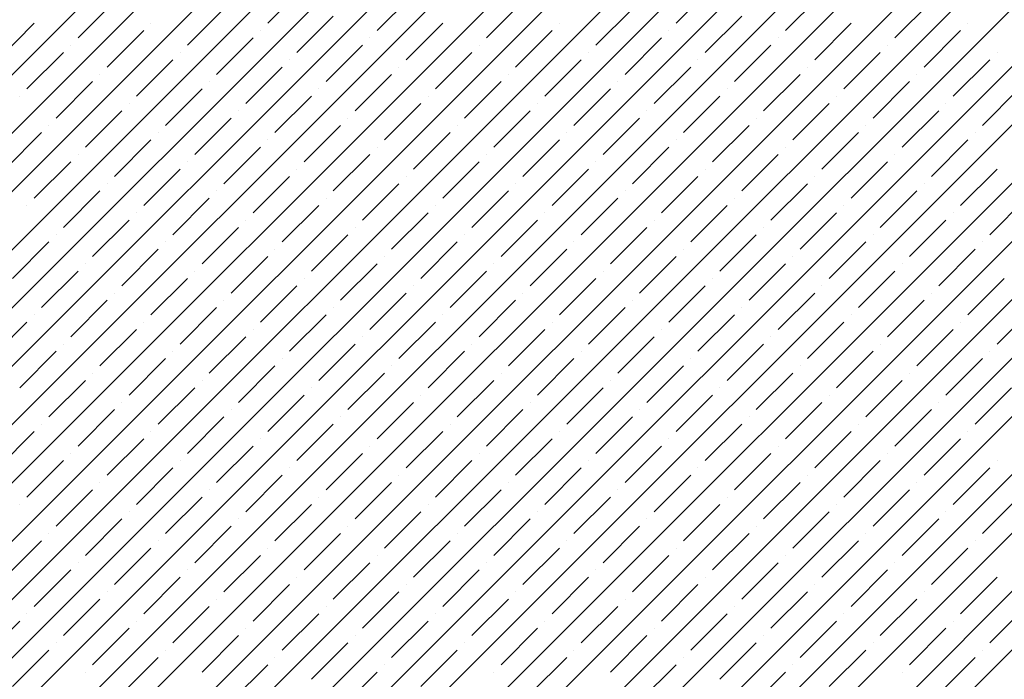
# Model space of a CAD drawing. Units: millimetres. Extents: x -3540 to 42, y -15973 to -12451.
# Drawn here: x -2111 to -2105, y -13164 to -13160 of the extents above; entities that cross this region are included whole.
import ezdxf

# ---------------------------------------------------------------- set-up
doc = ezdxf.new("R2010")
doc.units = ezdxf.units.MM
doc.header["$LTSCALE"] = 5
doc.header["$MEASUREMENT"] = 0
doc.layers.add('Sewatek', color=7, linetype='Continuous')

msp = doc.modelspace()

# ---------------------------------------------------------------- linework, layer by layer
at = {"layer": 'Sewatek', "linetype": 'Continuous', "ltscale": 10}
for p, q in [((-2131.42005, -13179.93366, 1153.28259), (-2106.45197, -13154.96557, 1153.28259)), ((-2131.06647, -13179.93363, 1153.28259), (-2106.09839, -13154.96554, 1153.28259)), ((-2130.71289, -13179.9336, 1153.28259), (-2105.7448, -13154.96551, 1153.28259)), ((-2130.35931, -13179.93357, 1153.28259), (-2105.39122, -13154.96548, 1153.28259)), ((-2130.00572, -13179.93354, 1153.28259), (-2105.03763, -13154.96545, 1153.28259)), ((-2129.65214, -13179.93351, 1153.28259), (-2104.68405, -13154.96542, 1153.28259)), ((-2129.29856, -13179.93348, 1153.28259), (-2104.33047, -13154.96539, 1153.28259)), ((-2128.94498, -13179.93346, 1153.28259), (-2103.97688, -13154.96536, 1153.28259)), ((-2128.5914, -13179.93343, 1153.28259), (-2103.6233, -13154.96533, 1153.28259)), ((-2128.23781, -13179.9334, 1153.28259), (-2103.26971, -13154.9653, 1153.28259)), ((-2127.88423, -13179.93337, 1153.28259), (-2102.91613, -13154.96527, 1153.28259)), ((-2127.53065, -13179.93334, 1153.28259), (-2102.56254, -13154.96523, 1153.28259)), ((-2127.17707, -13179.93331, 1153.28259), (-2102.20896, -13154.9652, 1153.28259)), ((-2126.82349, -13179.93328, 1153.28259), (-2101.85538, -13154.96517, 1153.28259)), ((-2126.4699, -13179.93326, 1153.28259), (-2101.50179, -13154.96514, 1153.28259)), ((-2126.11632, -13179.93323, 1153.28259), (-2101.14821, -13154.96511, 1153.28259)), ((-2125.76274, -13179.9332, 1153.28259), (-2100.79462, -13154.96508, 1153.28259)), ((-2125.40916, -13179.93317, 1153.28259), (-2100.44104, -13154.96505, 1153.28259)), ((-2125.05558, -13179.93314, 1153.28259), (-2100.08745, -13154.96502, 1153.28259)), ((-2124.702, -13179.93311, 1153.28259), (-2099.73387, -13154.96499, 1153.28259)), ((-2124.34841, -13179.93308, 1153.28259), (-2099.38029, -13154.96496, 1153.28259)), ((-2123.99483, -13179.93306, 1153.28259), (-2099.0267, -13154.96493, 1153.28259)), ((-2123.64125, -13179.93303, 1153.28259), (-2098.67312, -13154.96489, 1153.28259)), ((-2123.28767, -13179.933, 1153.28259), (-2098.31953, -13154.96486, 1153.28259)), ((-2122.93409, -13179.93297, 1153.28259), (-2097.96595, -13154.96483, 1153.28259)), ((-2122.5805, -13179.93294, 1153.28259), (-2097.61236, -13154.9648, 1153.28259)), ((-2122.22692, -13179.93291, 1153.28259), (-2097.25878, -13154.96477, 1153.28259)), ((-2121.87334, -13179.93289, 1153.28259), (-2096.9052, -13154.96474, 1153.28259)), ((-2109.838, -13159.58904, 1153.28259), (-2109.61703, -13159.36807, 1153.28259)), ((-2107.36312, -13159.58904, 1153.28259), (-2107.14215, -13159.36807, 1153.28259)), ((-2109.17508, -13159.63323, 1153.28259), (-2108.95411, -13159.41226, 1153.28259)), ((-2106.70021, -13159.63323, 1153.28259), (-2106.47924, -13159.41226, 1153.28259)), ((-2110.98704, -13159.67743, 1153.28259), (-2110.76607, -13159.45645, 1153.28259)), ((-2108.51217, -13159.67743, 1153.28259), (-2108.2912, -13159.45645, 1153.28259)), ((-2106.0373, -13159.67743, 1153.28259), (-2105.81633, -13159.45645, 1153.28259)), ((-2110.32413, -13159.72162, 1153.28259), (-2110.10316, -13159.50065, 1153.28259)), ((-2109.66122, -13159.76581, 1153.28259), (-2109.44025, -13159.54484, 1153.28259)), ((-2107.84926, -13159.72162, 1153.28259), (-2107.62829, -13159.50065, 1153.28259)), ((-2107.18635, -13159.76581, 1153.28259), (-2106.96537, -13159.54484, 1153.28259)), ((-2111.47318, -13159.81001, 1153.28259), (-2111.25221, -13159.58904, 1153.28259)), ((-2110.5451, -13159.58904, 1153.28259), (-2110.5451, -13159.58904, 1153.28259)), ((-2108.99831, -13159.81001, 1153.28259), (-2108.77734, -13159.58904, 1153.28259)), ((-2108.07023, -13159.58904, 1153.28259), (-2108.07023, -13159.58904, 1153.28259)), ((-2106.52343, -13159.81001, 1153.28259), (-2106.30246, -13159.58904, 1153.28259)), ((-2105.59536, -13159.58904, 1153.28259), (-2105.59536, -13159.58904, 1153.28259)), ((-2110.81027, -13159.8542, 1153.28259), (-2110.5893, -13159.63323, 1153.28259)), ((-2109.88219, -13159.63323, 1153.28259), (-2109.88219, -13159.63323, 1153.28259)), ((-2108.33539, -13159.8542, 1153.28259), (-2108.11442, -13159.63323, 1153.28259)), ((-2107.40732, -13159.63323, 1153.28259), (-2107.40732, -13159.63323, 1153.28259)), ((-2105.86052, -13159.8542, 1153.28259), (-2105.63955, -13159.63323, 1153.28259)), ((-2111.03124, -13159.72162, 1153.28259), (-2111.03124, -13159.72162, 1153.28259)), ((-2110.14736, -13159.8984, 1153.28259), (-2109.92638, -13159.67743, 1153.28259)), ((-2109.48444, -13159.94259, 1153.28259), (-2109.26347, -13159.72162, 1153.28259)), ((-2109.21928, -13159.67743, 1153.28259), (-2109.21928, -13159.67743, 1153.28259)), ((-2108.55637, -13159.72162, 1153.28259), (-2108.55637, -13159.72162, 1153.28259)), ((-2107.67248, -13159.8984, 1153.28259), (-2107.45151, -13159.67743, 1153.28259)), ((-2107.00957, -13159.94259, 1153.28259), (-2106.7886, -13159.72162, 1153.28259)), ((-2106.7444, -13159.67743, 1153.28259), (-2106.7444, -13159.67743, 1153.28259)), ((-2106.08149, -13159.72162, 1153.28259), (-2106.08149, -13159.72162, 1153.28259)), ((-2111.2964, -13159.98678, 1153.28259), (-2111.07543, -13159.76581, 1153.28259)), ((-2110.36833, -13159.76581, 1153.28259), (-2110.36833, -13159.76581, 1153.28259)), ((-2108.82153, -13159.98678, 1153.28259), (-2108.60056, -13159.76581, 1153.28259)), ((-2107.89345, -13159.76581, 1153.28259), (-2107.89345, -13159.76581, 1153.28259)), ((-2106.34666, -13159.98678, 1153.28259), (-2106.12569, -13159.76581, 1153.28259)), ((-2105.41858, -13159.76581, 1153.28259), (-2105.41858, -13159.76581, 1153.28259)), ((-2110.63349, -13160.03098, 1153.28259), (-2110.41252, -13159.81001, 1153.28259)), ((-2109.97058, -13160.07517, 1153.28259), (-2109.74961, -13159.8542, 1153.28259)), ((-2109.70541, -13159.81001, 1153.28259), (-2109.70541, -13159.81001, 1153.28259)), ((-2109.0425, -13159.8542, 1153.28259), (-2109.0425, -13159.8542, 1153.28259)), ((-2108.15862, -13160.03098, 1153.28259), (-2107.93765, -13159.81001, 1153.28259)), ((-2107.49571, -13160.07517, 1153.28259), (-2107.27473, -13159.8542, 1153.28259)), ((-2107.23054, -13159.81001, 1153.28259), (-2107.23054, -13159.81001, 1153.28259)), ((-2106.56763, -13159.8542, 1153.28259), (-2106.56763, -13159.8542, 1153.28259)), ((-2105.68374, -13160.03098, 1153.28259), (-2105.46277, -13159.81001, 1153.28259)), ((-2110.85446, -13159.8984, 1153.28259), (-2110.85446, -13159.8984, 1153.28259)), ((-2109.30767, -13160.11937, 1153.28259), (-2109.0867, -13159.8984, 1153.28259)), ((-2108.37959, -13159.8984, 1153.28259), (-2108.37959, -13159.8984, 1153.28259)), ((-2106.83279, -13160.11937, 1153.28259), (-2106.61182, -13159.8984, 1153.28259)), ((-2105.90471, -13159.8984, 1153.28259), (-2105.90471, -13159.8984, 1153.28259)), ((-2111.11963, -13160.16356, 1153.28259), (-2110.89866, -13159.94259, 1153.28259)), ((-2110.19155, -13159.94259, 1153.28259), (-2110.19155, -13159.94259, 1153.28259)), ((-2108.64475, -13160.16356, 1153.28259), (-2108.42378, -13159.94259, 1153.28259)), ((-2107.71668, -13159.94259, 1153.28259), (-2107.71668, -13159.94259, 1153.28259)), ((-2106.16988, -13160.16356, 1153.28259), (-2105.94891, -13159.94259, 1153.28259)), ((-2111.3406, -13160.03098, 1153.28259), (-2111.3406, -13160.03098, 1153.28259)), ((-2110.45671, -13160.20776, 1153.28259), (-2110.23574, -13159.98678, 1153.28259)), ((-2109.7938, -13160.25195, 1153.28259), (-2109.57283, -13160.03098, 1153.28259)), ((-2109.52864, -13159.98678, 1153.28259), (-2109.52864, -13159.98678, 1153.28259)), ((-2108.86572, -13160.03098, 1153.28259), (-2108.86572, -13160.03098, 1153.28259)), ((-2107.98184, -13160.20776, 1153.28259), (-2107.76087, -13159.98678, 1153.28259)), ((-2107.31893, -13160.25195, 1153.28259), (-2107.09796, -13160.03098, 1153.28259)), ((-2107.05376, -13159.98678, 1153.28259), (-2107.05376, -13159.98678, 1153.28259)), ((-2106.39085, -13160.03098, 1153.28259), (-2106.39085, -13160.03098, 1153.28259)), ((-2105.50697, -13160.20776, 1153.28259), (-2105.286, -13159.98678, 1153.28259)), ((-2110.67769, -13160.07517, 1153.28259), (-2110.67769, -13160.07517, 1153.28259)), ((-2109.13089, -13160.29614, 1153.28259), (-2108.90992, -13160.07517, 1153.28259)), ((-2108.20281, -13160.07517, 1153.28259), (-2108.20281, -13160.07517, 1153.28259)), ((-2106.65602, -13160.29614, 1153.28259), (-2106.43504, -13160.07517, 1153.28259)), ((-2105.72794, -13160.07517, 1153.28259), (-2105.72794, -13160.07517, 1153.28259)), ((-2110.94285, -13160.34034, 1153.28259), (-2110.72188, -13160.11937, 1153.28259)), ((-2110.01477, -13160.11937, 1153.28259), (-2110.01477, -13160.11937, 1153.28259)), ((-2108.46798, -13160.34034, 1153.28259), (-2108.24701, -13160.11937, 1153.28259)), ((-2107.5399, -13160.11937, 1153.28259), (-2107.5399, -13160.11937, 1153.28259)), ((-2105.9931, -13160.34034, 1153.28259), (-2105.77213, -13160.11937, 1153.28259)), ((-2111.16382, -13160.20776, 1153.28259), (-2111.16382, -13160.20776, 1153.28259)), ((-2110.27994, -13160.38453, 1153.28259), (-2110.05897, -13160.16356, 1153.28259)), ((-2109.61703, -13160.42873, 1153.28259), (-2109.39605, -13160.20776, 1153.28259)), ((-2109.35186, -13160.16356, 1153.28259), (-2109.35186, -13160.16356, 1153.28259)), ((-2108.68895, -13160.20776, 1153.28259), (-2108.68895, -13160.20776, 1153.28259)), ((-2107.80506, -13160.38453, 1153.28259), (-2107.58409, -13160.16356, 1153.28259)), ((-2107.14215, -13160.42873, 1153.28259), (-2106.92118, -13160.20776, 1153.28259)), ((-2106.87699, -13160.16356, 1153.28259), (-2106.87699, -13160.16356, 1153.28259)), ((-2106.21407, -13160.20776, 1153.28259), (-2106.21407, -13160.20776, 1153.28259)), ((-2111.42899, -13160.47292, 1153.28259), (-2111.20802, -13160.25195, 1153.28259)), ((-2110.50091, -13160.25195, 1153.28259), (-2110.50091, -13160.25195, 1153.28259)), ((-2108.95411, -13160.47292, 1153.28259), (-2108.73314, -13160.25195, 1153.28259)), ((-2108.02604, -13160.25195, 1153.28259), (-2108.02604, -13160.25195, 1153.28259)), ((-2106.47924, -13160.47292, 1153.28259), (-2106.25827, -13160.25195, 1153.28259)), ((-2105.55116, -13160.25195, 1153.28259), (-2105.55116, -13160.25195, 1153.28259)), ((-2110.76607, -13160.51711, 1153.28259), (-2110.5451, -13160.29614, 1153.28259)), ((-2109.838, -13160.29614, 1153.28259), (-2109.838, -13160.29614, 1153.28259)), ((-2108.2912, -13160.51711, 1153.28259), (-2108.07023, -13160.29614, 1153.28259)), ((-2107.36312, -13160.29614, 1153.28259), (-2107.36312, -13160.29614, 1153.28259)), ((-2105.81633, -13160.51711, 1153.28259), (-2105.59536, -13160.29614, 1153.28259)), ((-2110.98704, -13160.38453, 1153.28259), (-2110.98704, -13160.38453, 1153.28259)), ((-2110.10316, -13160.56131, 1153.28259), (-2109.88219, -13160.34034, 1153.28259)), ((-2109.44025, -13160.6055, 1153.28259), (-2109.21928, -13160.38453, 1153.28259)), ((-2109.17508, -13160.34034, 1153.28259), (-2109.17508, -13160.34034, 1153.28259)), ((-2108.51217, -13160.38453, 1153.28259), (-2108.51217, -13160.38453, 1153.28259)), ((-2107.62829, -13160.56131, 1153.28259), (-2107.40732, -13160.34034, 1153.28259)), ((-2106.96537, -13160.6055, 1153.28259), (-2106.7444, -13160.38453, 1153.28259)), ((-2106.70021, -13160.34034, 1153.28259), (-2106.70021, -13160.34034, 1153.28259)), ((-2106.0373, -13160.38453, 1153.28259), (-2106.0373, -13160.38453, 1153.28259)), ((-2111.25221, -13160.6497, 1153.28259), (-2111.03124, -13160.42873, 1153.28259)), ((-2110.32413, -13160.42873, 1153.28259), (-2110.32413, -13160.42873, 1153.28259)), ((-2108.77734, -13160.6497, 1153.28259), (-2108.55637, -13160.42873, 1153.28259)), ((-2107.84926, -13160.42873, 1153.28259), (-2107.84926, -13160.42873, 1153.28259)), ((-2106.30246, -13160.6497, 1153.28259), (-2106.08149, -13160.42873, 1153.28259)), ((-2110.5893, -13160.69389, 1153.28259), (-2110.36833, -13160.47292, 1153.28259)), ((-2109.66122, -13160.47292, 1153.28259), (-2109.66122, -13160.47292, 1153.28259)), ((-2108.11442, -13160.69389, 1153.28259), (-2107.89345, -13160.47292, 1153.28259)), ((-2107.18635, -13160.47292, 1153.28259), (-2107.18635, -13160.47292, 1153.28259)), ((-2105.63955, -13160.69389, 1153.28259), (-2105.41858, -13160.47292, 1153.28259)), ((-2110.81027, -13160.56131, 1153.28259), (-2110.81027, -13160.56131, 1153.28259)), ((-2109.92638, -13160.73809, 1153.28259), (-2109.70541, -13160.51711, 1153.28259)), ((-2109.26347, -13160.78228, 1153.28259), (-2109.0425, -13160.56131, 1153.28259)), ((-2108.99831, -13160.51711, 1153.28259), (-2108.99831, -13160.51711, 1153.28259)), ((-2108.33539, -13160.56131, 1153.28259), (-2108.33539, -13160.56131, 1153.28259)), ((-2107.45151, -13160.73809, 1153.28259), (-2107.23054, -13160.51711, 1153.28259)), ((-2106.7886, -13160.78228, 1153.28259), (-2106.56763, -13160.56131, 1153.28259)), ((-2106.52343, -13160.51711, 1153.28259), (-2106.52343, -13160.51711, 1153.28259)), ((-2105.86052, -13160.56131, 1153.28259), (-2105.86052, -13160.56131, 1153.28259)), ((-2111.07543, -13160.82647, 1153.28259), (-2110.85446, -13160.6055, 1153.28259)), ((-2110.14736, -13160.6055, 1153.28259), (-2110.14736, -13160.6055, 1153.28259)), ((-2108.60056, -13160.82647, 1153.28259), (-2108.37959, -13160.6055, 1153.28259)), ((-2107.67248, -13160.6055, 1153.28259), (-2107.67248, -13160.6055, 1153.28259)), ((-2106.12569, -13160.82647, 1153.28259), (-2105.90471, -13160.6055, 1153.28259)), ((-2110.41252, -13160.87067, 1153.28259), (-2110.19155, -13160.6497, 1153.28259)), ((-2109.48444, -13160.6497, 1153.28259), (-2109.48444, -13160.6497, 1153.28259)), ((-2107.93765, -13160.87067, 1153.28259), (-2107.71668, -13160.6497, 1153.28259)), ((-2107.00957, -13160.6497, 1153.28259), (-2107.00957, -13160.6497, 1153.28259)), ((-2105.46277, -13160.87067, 1153.28259), (-2105.2418, -13160.6497, 1153.28259)), ((-2111.2964, -13160.69389, 1153.28259), (-2111.2964, -13160.69389, 1153.28259)), ((-2110.63349, -13160.73809, 1153.28259), (-2110.63349, -13160.73809, 1153.28259)), ((-2109.74961, -13160.91486, 1153.28259), (-2109.52864, -13160.69389, 1153.28259)), ((-2109.0867, -13160.95906, 1153.28259), (-2108.86572, -13160.73809, 1153.28259)), ((-2108.82153, -13160.69389, 1153.28259), (-2108.82153, -13160.69389, 1153.28259)), ((-2108.15862, -13160.73809, 1153.28259), (-2108.15862, -13160.73809, 1153.28259)), ((-2107.27473, -13160.91486, 1153.28259), (-2107.05376, -13160.69389, 1153.28259)), ((-2106.61182, -13160.95906, 1153.28259), (-2106.39085, -13160.73809, 1153.28259)), ((-2106.34666, -13160.69389, 1153.28259), (-2106.34666, -13160.69389, 1153.28259)), ((-2105.68374, -13160.73809, 1153.28259), (-2105.68374, -13160.73809, 1153.28259)), ((-2110.89866, -13161.00325, 1153.28259), (-2110.67769, -13160.78228, 1153.28259)), ((-2109.97058, -13160.78228, 1153.28259), (-2109.97058, -13160.78228, 1153.28259)), ((-2108.42378, -13161.00325, 1153.28259), (-2108.20281, -13160.78228, 1153.28259)), ((-2107.49571, -13160.78228, 1153.28259), (-2107.49571, -13160.78228, 1153.28259)), ((-2105.94891, -13161.00325, 1153.28259), (-2105.72794, -13160.78228, 1153.28259)), ((-2110.23574, -13161.04744, 1153.28259), (-2110.01477, -13160.82647, 1153.28259)), ((-2109.30767, -13160.82647, 1153.28259), (-2109.30767, -13160.82647, 1153.28259)), ((-2107.76087, -13161.04744, 1153.28259), (-2107.5399, -13160.82647, 1153.28259)), ((-2106.83279, -13160.82647, 1153.28259), (-2106.83279, -13160.82647, 1153.28259)), ((-2111.38479, -13161.13583, 1153.28259), (-2111.16382, -13160.91486, 1153.28259)), ((-2111.11963, -13160.87067, 1153.28259), (-2111.11963, -13160.87067, 1153.28259)), ((-2110.45671, -13160.91486, 1153.28259), (-2110.45671, -13160.91486, 1153.28259)), ((-2109.57283, -13161.09164, 1153.28259), (-2109.35186, -13160.87067, 1153.28259)), ((-2108.90992, -13161.13583, 1153.28259), (-2108.68895, -13160.91486, 1153.28259)), ((-2108.64475, -13160.87067, 1153.28259), (-2108.64475, -13160.87067, 1153.28259)), ((-2107.98184, -13160.91486, 1153.28259), (-2107.98184, -13160.91486, 1153.28259)), ((-2107.09796, -13161.09164, 1153.28259), (-2106.87699, -13160.87067, 1153.28259)), ((-2106.43504, -13161.13583, 1153.28259), (-2106.21407, -13160.91486, 1153.28259)), ((-2106.16988, -13160.87067, 1153.28259), (-2106.16988, -13160.87067, 1153.28259)), ((-2105.50697, -13160.91486, 1153.28259), (-2105.50697, -13160.91486, 1153.28259)), ((-2110.72188, -13161.18003, 1153.28259), (-2110.50091, -13160.95906, 1153.28259)), ((-2109.7938, -13160.95906, 1153.28259), (-2109.7938, -13160.95906, 1153.28259)), ((-2108.24701, -13161.18003, 1153.28259), (-2108.02604, -13160.95906, 1153.28259)), ((-2107.31893, -13160.95906, 1153.28259), (-2107.31893, -13160.95906, 1153.28259)), ((-2105.77213, -13161.18003, 1153.28259), (-2105.55116, -13160.95906, 1153.28259)), ((-2110.94285, -13161.04744, 1153.28259), (-2110.94285, -13161.04744, 1153.28259)), ((-2110.05897, -13161.22422, 1153.28259), (-2109.838, -13161.00325, 1153.28259)), ((-2109.39605, -13161.26842, 1153.28259), (-2109.17508, -13161.04744, 1153.28259)), ((-2109.13089, -13161.00325, 1153.28259), (-2109.13089, -13161.00325, 1153.28259)), ((-2108.46798, -13161.04744, 1153.28259), (-2108.46798, -13161.04744, 1153.28259)), ((-2107.58409, -13161.22422, 1153.28259), (-2107.36312, -13161.00325, 1153.28259)), ((-2106.92118, -13161.26842, 1153.28259), (-2106.70021, -13161.04744, 1153.28259)), ((-2106.65602, -13161.00325, 1153.28259), (-2106.65602, -13161.00325, 1153.28259)), ((-2105.9931, -13161.04744, 1153.28259), (-2105.9931, -13161.04744, 1153.28259)), ((-2111.20802, -13161.31261, 1153.28259), (-2110.98704, -13161.09164, 1153.28259)), ((-2110.27994, -13161.09164, 1153.28259), (-2110.27994, -13161.09164, 1153.28259)), ((-2108.73314, -13161.31261, 1153.28259), (-2108.51217, -13161.09164, 1153.28259)), ((-2107.80506, -13161.09164, 1153.28259), (-2107.80506, -13161.09164, 1153.28259)), ((-2106.25827, -13161.31261, 1153.28259), (-2106.0373, -13161.09164, 1153.28259)), ((-2110.5451, -13161.3568, 1153.28259), (-2110.32413, -13161.13583, 1153.28259)), ((-2109.61703, -13161.13583, 1153.28259), (-2109.61703, -13161.13583, 1153.28259)), ((-2108.07023, -13161.3568, 1153.28259), (-2107.84926, -13161.13583, 1153.28259)), ((-2107.14215, -13161.13583, 1153.28259), (-2107.14215, -13161.13583, 1153.28259)), ((-2105.59536, -13161.3568, 1153.28259), (-2105.37438, -13161.13583, 1153.28259)), ((-2110.76607, -13161.22422, 1153.28259), (-2110.76607, -13161.22422, 1153.28259)), ((-2109.88219, -13161.401, 1153.28259), (-2109.66122, -13161.18003, 1153.28259)), ((-2109.21928, -13161.44519, 1153.28259), (-2108.99831, -13161.22422, 1153.28259)), ((-2108.95411, -13161.18003, 1153.28259), (-2108.95411, -13161.18003, 1153.28259)), ((-2108.2912, -13161.22422, 1153.28259), (-2108.2912, -13161.22422, 1153.28259)), ((-2107.40732, -13161.401, 1153.28259), (-2107.18635, -13161.18003, 1153.28259)), ((-2106.7444, -13161.44519, 1153.28259), (-2106.52343, -13161.22422, 1153.28259)), ((-2106.47924, -13161.18003, 1153.28259), (-2106.47924, -13161.18003, 1153.28259)), ((-2105.81633, -13161.22422, 1153.28259), (-2105.81633, -13161.22422, 1153.28259)), ((-2111.03124, -13161.48939, 1153.28259), (-2110.81027, -13161.26842, 1153.28259)), ((-2110.10316, -13161.26842, 1153.28259), (-2110.10316, -13161.26842, 1153.28259)), ((-2108.55637, -13161.48939, 1153.28259), (-2108.33539, -13161.26842, 1153.28259)), ((-2107.62829, -13161.26842, 1153.28259), (-2107.62829, -13161.26842, 1153.28259)), ((-2106.08149, -13161.48939, 1153.28259), (-2105.86052, -13161.26842, 1153.28259)), ((-2110.36833, -13161.53358, 1153.28259), (-2110.14736, -13161.31261, 1153.28259)), ((-2109.44025, -13161.31261, 1153.28259), (-2109.44025, -13161.31261, 1153.28259)), ((-2107.89345, -13161.53358, 1153.28259), (-2107.67248, -13161.31261, 1153.28259)), ((-2106.96537, -13161.31261, 1153.28259), (-2106.96537, -13161.31261, 1153.28259)), ((-2105.41858, -13161.53358, 1153.28259), (-2105.19761, -13161.31261, 1153.28259)), ((-2111.51737, -13161.62197, 1153.28259), (-2111.2964, -13161.401, 1153.28259)), ((-2111.25221, -13161.3568, 1153.28259), (-2111.25221, -13161.3568, 1153.28259)), ((-2110.5893, -13161.401, 1153.28259), (-2110.5893, -13161.401, 1153.28259)), ((-2109.70541, -13161.57777, 1153.28259), (-2109.48444, -13161.3568, 1153.28259)), ((-2109.0425, -13161.62197, 1153.28259), (-2108.82153, -13161.401, 1153.28259)), ((-2108.77734, -13161.3568, 1153.28259), (-2108.77734, -13161.3568, 1153.28259)), ((-2108.11442, -13161.401, 1153.28259), (-2108.11442, -13161.401, 1153.28259)), ((-2107.23054, -13161.57777, 1153.28259), (-2107.00957, -13161.3568, 1153.28259)), ((-2106.56763, -13161.62197, 1153.28259), (-2106.34666, -13161.401, 1153.28259)), ((-2106.30246, -13161.3568, 1153.28259), (-2106.30246, -13161.3568, 1153.28259)), ((-2105.63955, -13161.401, 1153.28259), (-2105.63955, -13161.401, 1153.28259)), ((-2110.85446, -13161.66616, 1153.28259), (-2110.63349, -13161.44519, 1153.28259)), ((-2109.92638, -13161.44519, 1153.28259), (-2109.92638, -13161.44519, 1153.28259)), ((-2108.37959, -13161.66616, 1153.28259), (-2108.15862, -13161.44519, 1153.28259)), ((-2107.45151, -13161.44519, 1153.28259), (-2107.45151, -13161.44519, 1153.28259)), ((-2105.90471, -13161.66616, 1153.28259), (-2105.68374, -13161.44519, 1153.28259)), ((-2110.19155, -13161.71036, 1153.28259), (-2109.97058, -13161.48939, 1153.28259)), ((-2109.26347, -13161.48939, 1153.28259), (-2109.26347, -13161.48939, 1153.28259)), ((-2107.71668, -13161.71036, 1153.28259), (-2107.49571, -13161.48939, 1153.28259)), ((-2106.7886, -13161.48939, 1153.28259), (-2106.7886, -13161.48939, 1153.28259)), ((-2111.3406, -13161.79875, 1153.28259), (-2111.11963, -13161.57777, 1153.28259)), ((-2111.07543, -13161.53358, 1153.28259), (-2111.07543, -13161.53358, 1153.28259)), ((-2110.41252, -13161.57777, 1153.28259), (-2110.41252, -13161.57777, 1153.28259)), ((-2109.52864, -13161.75455, 1153.28259), (-2109.30767, -13161.53358, 1153.28259)), ((-2108.86572, -13161.79875, 1153.28259), (-2108.64475, -13161.57777, 1153.28259)), ((-2108.60056, -13161.53358, 1153.28259), (-2108.60056, -13161.53358, 1153.28259)), ((-2107.93765, -13161.57777, 1153.28259), (-2107.93765, -13161.57777, 1153.28259)), ((-2107.05376, -13161.75455, 1153.28259), (-2106.83279, -13161.53358, 1153.28259)), ((-2106.39085, -13161.79875, 1153.28259), (-2106.16988, -13161.57777, 1153.28259)), ((-2106.12569, -13161.53358, 1153.28259), (-2106.12569, -13161.53358, 1153.28259)), ((-2105.46277, -13161.57777, 1153.28259), (-2105.46277, -13161.57777, 1153.28259)), ((-2110.67769, -13161.84294, 1153.28259), (-2110.45671, -13161.62197, 1153.28259)), ((-2109.74961, -13161.62197, 1153.28259), (-2109.74961, -13161.62197, 1153.28259)), ((-2108.20281, -13161.84294, 1153.28259), (-2107.98184, -13161.62197, 1153.28259)), ((-2107.27473, -13161.62197, 1153.28259), (-2107.27473, -13161.62197, 1153.28259)), ((-2105.72794, -13161.84294, 1153.28259), (-2105.50697, -13161.62197, 1153.28259)), ((-2110.01477, -13161.88713, 1153.28259), (-2109.7938, -13161.66616, 1153.28259)), ((-2109.0867, -13161.66616, 1153.28259), (-2109.0867, -13161.66616, 1153.28259)), ((-2107.5399, -13161.88713, 1153.28259), (-2107.31893, -13161.66616, 1153.28259)), ((-2106.61182, -13161.66616, 1153.28259), (-2106.61182, -13161.66616, 1153.28259)), ((-2111.16382, -13161.97552, 1153.28259), (-2110.94285, -13161.75455, 1153.28259)), ((-2110.89866, -13161.71036, 1153.28259), (-2110.89866, -13161.71036, 1153.28259)), ((-2110.23574, -13161.75455, 1153.28259), (-2110.23574, -13161.75455, 1153.28259)), ((-2109.35186, -13161.93133, 1153.28259), (-2109.13089, -13161.71036, 1153.28259)), ((-2108.68895, -13161.97552, 1153.28259), (-2108.46798, -13161.75455, 1153.28259)), ((-2108.42378, -13161.71036, 1153.28259), (-2108.42378, -13161.71036, 1153.28259)), ((-2107.76087, -13161.75455, 1153.28259), (-2107.76087, -13161.75455, 1153.28259)), ((-2106.87699, -13161.93133, 1153.28259), (-2106.65602, -13161.71036, 1153.28259)), ((-2106.21407, -13161.97552, 1153.28259), (-2105.9931, -13161.75455, 1153.28259)), ((-2105.94891, -13161.71036, 1153.28259), (-2105.94891, -13161.71036, 1153.28259)), ((-2110.50091, -13162.01972, 1153.28259), (-2110.27994, -13161.79875, 1153.28259)), ((-2109.57283, -13161.79875, 1153.28259), (-2109.57283, -13161.79875, 1153.28259)), ((-2108.02604, -13162.01972, 1153.28259), (-2107.80506, -13161.79875, 1153.28259)), ((-2107.09796, -13161.79875, 1153.28259), (-2107.09796, -13161.79875, 1153.28259)), ((-2105.55116, -13162.01972, 1153.28259), (-2105.33019, -13161.79875, 1153.28259)), ((-2109.838, -13162.06391, 1153.28259), (-2109.61703, -13161.84294, 1153.28259)), ((-2108.90992, -13161.84294, 1153.28259), (-2108.90992, -13161.84294, 1153.28259)), ((-2107.36312, -13162.06391, 1153.28259), (-2107.14215, -13161.84294, 1153.28259)), ((-2106.43504, -13161.84294, 1153.28259), (-2106.43504, -13161.84294, 1153.28259)), ((-2110.98704, -13162.1523, 1153.28259), (-2110.76607, -13161.93133, 1153.28259)), ((-2110.72188, -13161.88713, 1153.28259), (-2110.72188, -13161.88713, 1153.28259)), ((-2110.05897, -13161.93133, 1153.28259), (-2110.05897, -13161.93133, 1153.28259)), ((-2109.17508, -13162.1081, 1153.28259), (-2108.95411, -13161.88713, 1153.28259)), ((-2108.51217, -13162.1523, 1153.28259), (-2108.2912, -13161.93133, 1153.28259)), ((-2108.24701, -13161.88713, 1153.28259), (-2108.24701, -13161.88713, 1153.28259)), ((-2107.58409, -13161.93133, 1153.28259), (-2107.58409, -13161.93133, 1153.28259)), ((-2106.70021, -13162.1081, 1153.28259), (-2106.47924, -13161.88713, 1153.28259)), ((-2106.0373, -13162.1523, 1153.28259), (-2105.81633, -13161.93133, 1153.28259)), ((-2105.77213, -13161.88713, 1153.28259), (-2105.77213, -13161.88713, 1153.28259)), ((-2110.32413, -13162.19649, 1153.28259), (-2110.10316, -13161.97552, 1153.28259)), ((-2109.39605, -13161.97552, 1153.28259), (-2109.39605, -13161.97552, 1153.28259)), ((-2107.84926, -13162.19649, 1153.28259), (-2107.62829, -13161.97552, 1153.28259)), ((-2106.92118, -13161.97552, 1153.28259), (-2106.92118, -13161.97552, 1153.28259)), ((-2111.20802, -13162.01972, 1153.28259), (-2111.20802, -13162.01972, 1153.28259)), ((-2109.66122, -13162.24069, 1153.28259), (-2109.44025, -13162.01972, 1153.28259)), ((-2108.73314, -13162.01972, 1153.28259), (-2108.73314, -13162.01972, 1153.28259)), ((-2107.18635, -13162.24069, 1153.28259), (-2106.96537, -13162.01972, 1153.28259)), ((-2106.25827, -13162.01972, 1153.28259), (-2106.25827, -13162.01972, 1153.28259)), ((-2111.47318, -13162.28488, 1153.28259), (-2111.25221, -13162.06391, 1153.28259)), ((-2110.81027, -13162.32908, 1153.28259), (-2110.5893, -13162.1081, 1153.28259)), ((-2110.5451, -13162.06391, 1153.28259), (-2110.5451, -13162.06391, 1153.28259)), ((-2109.88219, -13162.1081, 1153.28259), (-2109.88219, -13162.1081, 1153.28259)), ((-2108.99831, -13162.28488, 1153.28259), (-2108.77734, -13162.06391, 1153.28259)), ((-2108.33539, -13162.32908, 1153.28259), (-2108.11442, -13162.1081, 1153.28259)), ((-2108.07023, -13162.06391, 1153.28259), (-2108.07023, -13162.06391, 1153.28259)), ((-2107.40732, -13162.1081, 1153.28259), (-2107.40732, -13162.1081, 1153.28259)), ((-2106.52343, -13162.28488, 1153.28259), (-2106.30246, -13162.06391, 1153.28259)), ((-2105.86052, -13162.32908, 1153.28259), (-2105.63955, -13162.1081, 1153.28259)), ((-2105.59536, -13162.06391, 1153.28259), (-2105.59536, -13162.06391, 1153.28259)), ((-2110.14736, -13162.37327, 1153.28259), (-2109.92638, -13162.1523, 1153.28259)), ((-2109.21928, -13162.1523, 1153.28259), (-2109.21928, -13162.1523, 1153.28259)), ((-2107.67248, -13162.37327, 1153.28259), (-2107.45151, -13162.1523, 1153.28259)), ((-2106.7444, -13162.1523, 1153.28259), (-2106.7444, -13162.1523, 1153.28259)), ((-2111.2964, -13162.46166, 1153.28259), (-2111.07543, -13162.24069, 1153.28259)), ((-2111.03124, -13162.19649, 1153.28259), (-2111.03124, -13162.19649, 1153.28259)), ((-2110.36833, -13162.24069, 1153.28259), (-2110.36833, -13162.24069, 1153.28259)), ((-2109.48444, -13162.41746, 1153.28259), (-2109.26347, -13162.19649, 1153.28259)), ((-2108.82153, -13162.46166, 1153.28259), (-2108.60056, -13162.24069, 1153.28259)), ((-2108.55637, -13162.19649, 1153.28259), (-2108.55637, -13162.19649, 1153.28259)), ((-2107.89345, -13162.24069, 1153.28259), (-2107.89345, -13162.24069, 1153.28259)), ((-2107.00957, -13162.41746, 1153.28259), (-2106.7886, -13162.19649, 1153.28259)), ((-2106.34666, -13162.46166, 1153.28259), (-2106.12569, -13162.24069, 1153.28259)), ((-2106.08149, -13162.19649, 1153.28259), (-2106.08149, -13162.19649, 1153.28259)), ((-2105.41858, -13162.24069, 1153.28259), (-2105.41858, -13162.24069, 1153.28259)), ((-2110.63349, -13162.50585, 1153.28259), (-2110.41252, -13162.28488, 1153.28259)), ((-2109.70541, -13162.28488, 1153.28259), (-2109.70541, -13162.28488, 1153.28259)), ((-2108.15862, -13162.50585, 1153.28259), (-2107.93765, -13162.28488, 1153.28259)), ((-2107.23054, -13162.28488, 1153.28259), (-2107.23054, -13162.28488, 1153.28259)), ((-2105.68374, -13162.50585, 1153.28259), (-2105.46277, -13162.28488, 1153.28259)), ((-2109.97058, -13162.55005, 1153.28259), (-2109.74961, -13162.32908, 1153.28259)), ((-2109.0425, -13162.32908, 1153.28259), (-2109.0425, -13162.32908, 1153.28259)), ((-2107.49571, -13162.55005, 1153.28259), (-2107.27473, -13162.32908, 1153.28259)), ((-2106.56763, -13162.32908, 1153.28259), (-2106.56763, -13162.32908, 1153.28259)), ((-2111.11963, -13162.63843, 1153.28259), (-2110.89866, -13162.41746, 1153.28259)), ((-2110.85446, -13162.37327, 1153.28259), (-2110.85446, -13162.37327, 1153.28259)), ((-2110.19155, -13162.41746, 1153.28259), (-2110.19155, -13162.41746, 1153.28259)), ((-2109.30767, -13162.59424, 1153.28259), (-2109.0867, -13162.37327, 1153.28259)), ((-2108.64475, -13162.63843, 1153.28259), (-2108.42378, -13162.41746, 1153.28259)), ((-2108.37959, -13162.37327, 1153.28259), (-2108.37959, -13162.37327, 1153.28259)), ((-2107.71668, -13162.41746, 1153.28259), (-2107.71668, -13162.41746, 1153.28259)), ((-2106.83279, -13162.59424, 1153.28259), (-2106.61182, -13162.37327, 1153.28259)), ((-2106.16988, -13162.63843, 1153.28259), (-2105.94891, -13162.41746, 1153.28259)), ((-2105.90471, -13162.37327, 1153.28259), (-2105.90471, -13162.37327, 1153.28259)), ((-2110.45671, -13162.68263, 1153.28259), (-2110.23574, -13162.46166, 1153.28259)), ((-2109.52864, -13162.46166, 1153.28259), (-2109.52864, -13162.46166, 1153.28259)), ((-2107.98184, -13162.68263, 1153.28259), (-2107.76087, -13162.46166, 1153.28259)), ((-2107.05376, -13162.46166, 1153.28259), (-2107.05376, -13162.46166, 1153.28259)), ((-2105.50697, -13162.68263, 1153.28259), (-2105.286, -13162.46166, 1153.28259)), ((-2111.3406, -13162.50585, 1153.28259), (-2111.3406, -13162.50585, 1153.28259)), ((-2109.7938, -13162.72682, 1153.28259), (-2109.57283, -13162.50585, 1153.28259)), ((-2108.86572, -13162.50585, 1153.28259), (-2108.86572, -13162.50585, 1153.28259)), ((-2107.31893, -13162.72682, 1153.28259), (-2107.09796, -13162.50585, 1153.28259)), ((-2106.39085, -13162.50585, 1153.28259), (-2106.39085, -13162.50585, 1153.28259)), ((-2110.94285, -13162.81521, 1153.28259), (-2110.72188, -13162.59424, 1153.28259)), ((-2110.67769, -13162.55005, 1153.28259), (-2110.67769, -13162.55005, 1153.28259)), ((-2110.01477, -13162.59424, 1153.28259), (-2110.01477, -13162.59424, 1153.28259)), ((-2109.13089, -13162.77102, 1153.28259), (-2108.90992, -13162.55005, 1153.28259)), ((-2108.46798, -13162.81521, 1153.28259), (-2108.24701, -13162.59424, 1153.28259)), ((-2108.20281, -13162.55005, 1153.28259), (-2108.20281, -13162.55005, 1153.28259)), ((-2107.5399, -13162.59424, 1153.28259), (-2107.5399, -13162.59424, 1153.28259)), ((-2106.65602, -13162.77102, 1153.28259), (-2106.43504, -13162.55005, 1153.28259)), ((-2105.9931, -13162.81521, 1153.28259), (-2105.77213, -13162.59424, 1153.28259)), ((-2105.72794, -13162.55005, 1153.28259), (-2105.72794, -13162.55005, 1153.28259)), ((-2110.27994, -13162.85941, 1153.28259), (-2110.05897, -13162.63843, 1153.28259)), ((-2109.35186, -13162.63843, 1153.28259), (-2109.35186, -13162.63843, 1153.28259)), ((-2107.80506, -13162.85941, 1153.28259), (-2107.58409, -13162.63843, 1153.28259)), ((-2106.87699, -13162.63843, 1153.28259), (-2106.87699, -13162.63843, 1153.28259)), ((-2111.16382, -13162.68263, 1153.28259), (-2111.16382, -13162.68263, 1153.28259)), ((-2109.61703, -13162.9036, 1153.28259), (-2109.39605, -13162.68263, 1153.28259)), ((-2108.68895, -13162.68263, 1153.28259), (-2108.68895, -13162.68263, 1153.28259)), ((-2107.14215, -13162.9036, 1153.28259), (-2106.92118, -13162.68263, 1153.28259)), ((-2106.21407, -13162.68263, 1153.28259), (-2106.21407, -13162.68263, 1153.28259)), ((-2111.42899, -13162.94779, 1153.28259), (-2111.20802, -13162.72682, 1153.28259)), ((-2110.76607, -13162.99199, 1153.28259), (-2110.5451, -13162.77102, 1153.28259)), ((-2110.50091, -13162.72682, 1153.28259), (-2110.50091, -13162.72682, 1153.28259)), ((-2109.838, -13162.77102, 1153.28259), (-2109.838, -13162.77102, 1153.28259)), ((-2108.95411, -13162.94779, 1153.28259), (-2108.73314, -13162.72682, 1153.28259)), ((-2108.2912, -13162.99199, 1153.28259), (-2108.07023, -13162.77102, 1153.28259)), ((-2108.02604, -13162.72682, 1153.28259), (-2108.02604, -13162.72682, 1153.28259)), ((-2107.36312, -13162.77102, 1153.28259), (-2107.36312, -13162.77102, 1153.28259)), ((-2106.47924, -13162.94779, 1153.28259), (-2106.25827, -13162.72682, 1153.28259)), ((-2105.81633, -13162.99199, 1153.28259), (-2105.59536, -13162.77102, 1153.28259)), ((-2105.55116, -13162.72682, 1153.28259), (-2105.55116, -13162.72682, 1153.28259)), ((-2110.10316, -13163.03618, 1153.28259), (-2109.88219, -13162.81521, 1153.28259)), ((-2109.17508, -13162.81521, 1153.28259), (-2109.17508, -13162.81521, 1153.28259)), ((-2107.62829, -13163.03618, 1153.28259), (-2107.40732, -13162.81521, 1153.28259)), ((-2106.70021, -13162.81521, 1153.28259), (-2106.70021, -13162.81521, 1153.28259)), ((-2110.98704, -13162.85941, 1153.28259), (-2110.98704, -13162.85941, 1153.28259)), ((-2109.44025, -13163.08038, 1153.28259), (-2109.21928, -13162.85941, 1153.28259)), ((-2108.51217, -13162.85941, 1153.28259), (-2108.51217, -13162.85941, 1153.28259)), ((-2106.96537, -13163.08038, 1153.28259), (-2106.7444, -13162.85941, 1153.28259)), ((-2106.0373, -13162.85941, 1153.28259), (-2106.0373, -13162.85941, 1153.28259)), ((-2111.25221, -13163.12457, 1153.28259), (-2111.03124, -13162.9036, 1153.28259)), ((-2110.5893, -13163.16877, 1153.28259), (-2110.36833, -13162.94779, 1153.28259)), ((-2110.32413, -13162.9036, 1153.28259), (-2110.32413, -13162.9036, 1153.28259)), ((-2109.66122, -13162.94779, 1153.28259), (-2109.66122, -13162.94779, 1153.28259)), ((-2108.77734, -13163.12457, 1153.28259), (-2108.55637, -13162.9036, 1153.28259)), ((-2108.11442, -13163.16877, 1153.28259), (-2107.89345, -13162.94779, 1153.28259)), ((-2107.84926, -13162.9036, 1153.28259), (-2107.84926, -13162.9036, 1153.28259)), ((-2107.18635, -13162.94779, 1153.28259), (-2107.18635, -13162.94779, 1153.28259)), ((-2106.30246, -13163.12457, 1153.28259), (-2106.08149, -13162.9036, 1153.28259)), ((-2105.63955, -13163.16877, 1153.28259), (-2105.41858, -13162.94779, 1153.28259)), ((-2109.92638, -13163.21296, 1153.28259), (-2109.70541, -13162.99199, 1153.28259)), ((-2108.99831, -13162.99199, 1153.28259), (-2108.99831, -13162.99199, 1153.28259)), ((-2107.45151, -13163.21296, 1153.28259), (-2107.23054, -13162.99199, 1153.28259)), ((-2106.52343, -13162.99199, 1153.28259), (-2106.52343, -13162.99199, 1153.28259)), ((-2110.81027, -13163.03618, 1153.28259), (-2110.81027, -13163.03618, 1153.28259)), ((-2109.26347, -13163.25715, 1153.28259), (-2109.0425, -13163.03618, 1153.28259)), ((-2108.33539, -13163.03618, 1153.28259), (-2108.33539, -13163.03618, 1153.28259)), ((-2106.7886, -13163.25715, 1153.28259), (-2106.56763, -13163.03618, 1153.28259)), ((-2105.86052, -13163.03618, 1153.28259), (-2105.86052, -13163.03618, 1153.28259)), ((-2111.07543, -13163.30135, 1153.28259), (-2110.85446, -13163.08038, 1153.28259)), ((-2110.41252, -13163.34554, 1153.28259), (-2110.19155, -13163.12457, 1153.28259)), ((-2110.14736, -13163.08038, 1153.28259), (-2110.14736, -13163.08038, 1153.28259)), ((-2109.48444, -13163.12457, 1153.28259), (-2109.48444, -13163.12457, 1153.28259)), ((-2108.60056, -13163.30135, 1153.28259), (-2108.37959, -13163.08038, 1153.28259)), ((-2107.93765, -13163.34554, 1153.28259), (-2107.71668, -13163.12457, 1153.28259)), ((-2107.67248, -13163.08038, 1153.28259), (-2107.67248, -13163.08038, 1153.28259)), ((-2107.00957, -13163.12457, 1153.28259), (-2107.00957, -13163.12457, 1153.28259)), ((-2106.12569, -13163.30135, 1153.28259), (-2105.90471, -13163.08038, 1153.28259)), ((-2105.46277, -13163.34554, 1153.28259), (-2105.2418, -13163.12457, 1153.28259)), ((-2111.2964, -13163.16877, 1153.28259), (-2111.2964, -13163.16877, 1153.28259)), ((-2109.74961, -13163.38974, 1153.28259), (-2109.52864, -13163.16877, 1153.28259)), ((-2108.82153, -13163.16877, 1153.28259), (-2108.82153, -13163.16877, 1153.28259)), ((-2107.27473, -13163.38974, 1153.28259), (-2107.05376, -13163.16877, 1153.28259)), ((-2106.34666, -13163.16877, 1153.28259), (-2106.34666, -13163.16877, 1153.28259)), ((-2111.56157, -13163.43393, 1153.28259), (-2111.3406, -13163.21296, 1153.28259)), ((-2110.63349, -13163.21296, 1153.28259), (-2110.63349, -13163.21296, 1153.28259)), ((-2109.0867, -13163.43393, 1153.28259), (-2108.86572, -13163.21296, 1153.28259)), ((-2108.15862, -13163.21296, 1153.28259), (-2108.15862, -13163.21296, 1153.28259)), ((-2106.61182, -13163.43393, 1153.28259), (-2106.39085, -13163.21296, 1153.28259)), ((-2105.68374, -13163.21296, 1153.28259), (-2105.68374, -13163.21296, 1153.28259)), ((-2110.89866, -13163.47812, 1153.28259), (-2110.67769, -13163.25715, 1153.28259)), ((-2110.23574, -13163.52232, 1153.28259), (-2110.01477, -13163.30135, 1153.28259)), ((-2109.97058, -13163.25715, 1153.28259), (-2109.97058, -13163.25715, 1153.28259)), ((-2109.30767, -13163.30135, 1153.28259), (-2109.30767, -13163.30135, 1153.28259)), ((-2108.42378, -13163.47812, 1153.28259), (-2108.20281, -13163.25715, 1153.28259)), ((-2107.76087, -13163.52232, 1153.28259), (-2107.5399, -13163.30135, 1153.28259)), ((-2107.49571, -13163.25715, 1153.28259), (-2107.49571, -13163.25715, 1153.28259)), ((-2106.83279, -13163.30135, 1153.28259), (-2106.83279, -13163.30135, 1153.28259)), ((-2105.94891, -13163.47812, 1153.28259), (-2105.72794, -13163.25715, 1153.28259)), ((-2111.11963, -13163.34554, 1153.28259), (-2111.11963, -13163.34554, 1153.28259)), ((-2109.57283, -13163.56651, 1153.28259), (-2109.35186, -13163.34554, 1153.28259)), ((-2108.64475, -13163.34554, 1153.28259), (-2108.64475, -13163.34554, 1153.28259)), ((-2107.09796, -13163.56651, 1153.28259), (-2106.87699, -13163.34554, 1153.28259)), ((-2106.16988, -13163.34554, 1153.28259), (-2106.16988, -13163.34554, 1153.28259)), ((-2111.38479, -13163.61071, 1153.28259), (-2111.16382, -13163.38974, 1153.28259)), ((-2110.72188, -13163.6549, 1153.28259), (-2110.50091, -13163.43393, 1153.28259)), ((-2110.45671, -13163.38974, 1153.28259), (-2110.45671, -13163.38974, 1153.28259)), ((-2109.7938, -13163.43393, 1153.28259), (-2109.7938, -13163.43393, 1153.28259)), ((-2108.90992, -13163.61071, 1153.28259), (-2108.68895, -13163.38974, 1153.28259)), ((-2108.24701, -13163.6549, 1153.28259), (-2108.02604, -13163.43393, 1153.28259)), ((-2107.98184, -13163.38974, 1153.28259), (-2107.98184, -13163.38974, 1153.28259)), ((-2107.31893, -13163.43393, 1153.28259), (-2107.31893, -13163.43393, 1153.28259)), ((-2106.43504, -13163.61071, 1153.28259), (-2106.21407, -13163.38974, 1153.28259)), ((-2105.77213, -13163.6549, 1153.28259), (-2105.55116, -13163.43393, 1153.28259)), ((-2105.50697, -13163.38974, 1153.28259), (-2105.50697, -13163.38974, 1153.28259)), ((-2110.05897, -13163.6991, 1153.28259), (-2109.838, -13163.47812, 1153.28259)), ((-2109.13089, -13163.47812, 1153.28259), (-2109.13089, -13163.47812, 1153.28259)), ((-2107.58409, -13163.6991, 1153.28259), (-2107.36312, -13163.47812, 1153.28259)), ((-2106.65602, -13163.47812, 1153.28259), (-2106.65602, -13163.47812, 1153.28259)), ((-2110.94285, -13163.52232, 1153.28259), (-2110.94285, -13163.52232, 1153.28259)), ((-2109.39605, -13163.74329, 1153.28259), (-2109.17508, -13163.52232, 1153.28259)), ((-2108.46798, -13163.52232, 1153.28259), (-2108.46798, -13163.52232, 1153.28259)), ((-2106.92118, -13163.74329, 1153.28259), (-2106.70021, -13163.52232, 1153.28259)), ((-2105.9931, -13163.52232, 1153.28259), (-2105.9931, -13163.52232, 1153.28259))]:
    msp.add_line(p, q, dxfattribs=at)

doc.saveas('drawing.dxf')
